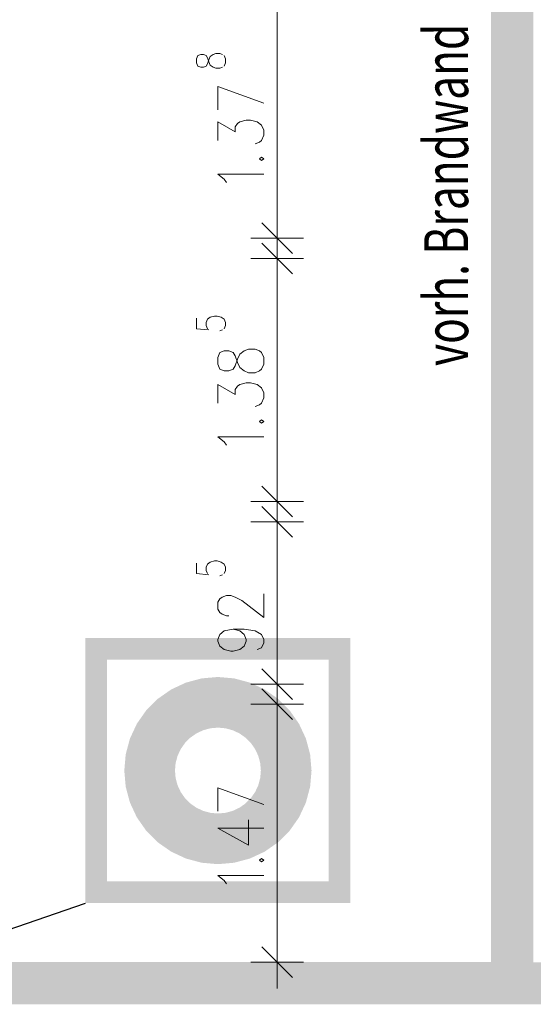
# Model space of a CAD drawing. Units: metres. Extents: x -4 to 118, y -34 to 71.
# Drawn here: x 25 to 28, y 45 to 50 of the extents above; entities that cross this region are included whole.
import ezdxf

# ---------------------------------------------------------------- set-up
doc = ezdxf.new("R2010")
doc.units = ezdxf.units.M
doc.linetypes.add('AUSGEZOGEN', pattern=[0])
doc.linetypes.add('STRICHPUNKT2_S5', pattern=[0.7, 0.4, -0.1, 0.1, -0.1])
for name, color, linetype, lineweight in [('Brandschutz', 30, 'STRICHPUNKT2_S5', 18), ('EG Masse', 7, 'AUSGEZOGEN', 25), ('Standard', 7, 'AUSGEZOGEN', 25), ('Wand', 7, 'AUSGEZOGEN', 35)]:
    doc.layers.add(name, color=color, linetype=linetype, lineweight=lineweight)
doc.styles.add('ISOCP2', font='ISOCP2__.TTF')

msp = doc.modelspace()

# ---------------------------------------------------------------- hatches: boundary and pattern name
at = {"layer": 'Brandschutz', "linetype": 'AUSGEZOGEN', "lineweight": 13, "transparency": 33554687}
for points in [[(27.5128, 54.4438), (27.5128, 44.8143), (27.7528, 44.8143), (27.7528, 54.4438)], [(27.7528, 44.5743), (27.7528, 44.8143), (22.6831, 44.8143), (22.6831, 44.5743)]]:
    msp.add_hatch(color=202, dxfattribs=at).paths.add_polyline_path(points)
h = msp.add_hatch(color=1, dxfattribs=at)
h.paths.add_polyline_path([(25.2018, 46.6605), (25.2018, 45.1507), (26.7116, 45.1507), (26.7116, 46.6605)])
h.paths.add_polyline_path([(25.3256, 46.5367), (26.5878, 46.5367), (26.5878, 45.2745), (25.3256, 45.2745)], flags=16)
h = msp.add_hatch(color=1, dxfattribs=at)
h.paths.add_polyline_path([(26.4901, 45.9056), (26.482, 45.9982), (26.458, 46.088), (26.4187, 46.1723), (26.3653, 46.2485), (26.2996, 46.3142), (26.2234, 46.3675), (26.1392, 46.4068), (26.0493, 46.4309), (25.9567, 46.439), (25.8641, 46.4309), (25.7743, 46.4068), (25.69, 46.3675), (25.6138, 46.3142), (25.5481, 46.2485), (25.4948, 46.1723), (25.4555, 46.088), (25.4314, 45.9982), (25.4233, 45.9056), (25.4314, 45.8129), (25.4555, 45.7231), (25.4948, 45.6389), (25.5481, 45.5627), (25.6138, 45.4969), (25.69, 45.4436), (25.7743, 45.4043), (25.8641, 45.3802), (25.9567, 45.3721), (26.0493, 45.3802), (26.1392, 45.4043), (26.2234, 45.4436), (26.2996, 45.4969), (26.3653, 45.5627), (26.4187, 45.6389), (26.458, 45.7231), (26.482, 45.8129)])
h.paths.add_polyline_path([(26.1977, 45.8631), (26.1867, 45.8219), (26.1686, 45.7832), (26.1442, 45.7483), (26.114, 45.7181), (26.0791, 45.6937), (26.0404, 45.6756), (25.9992, 45.6646), (25.9567, 45.6609), (25.9142, 45.6646), (25.873, 45.6756), (25.8344, 45.6937), (25.7994, 45.7181), (25.7693, 45.7483), (25.7448, 45.7832), (25.7268, 45.8219), (25.7157, 45.8631), (25.712, 45.9056), (25.7157, 45.9481), (25.7268, 45.9893), (25.7448, 46.0279), (25.7693, 46.0629), (25.7994, 46.093), (25.8344, 46.1175), (25.873, 46.1355), (25.9142, 46.1466), (25.9567, 46.1503), (25.9992, 46.1466), (26.0404, 46.1355), (26.0791, 46.1175), (26.114, 46.093), (26.1442, 46.0629), (26.1686, 46.0279), (26.1867, 45.9893), (26.1977, 45.9481), (26.2014, 45.9056)], flags=16)
at = {"layer": 'Wand', "linetype": 'AUSGEZOGEN', "lineweight": 13, "transparency": 33554687}
for points in [[(27.5141, 54.4433), (27.5141, 44.8133), (27.7541, 44.8133), (27.7541, 54.4433)], [(29.8841, 44.8133), (22.6841, 44.8133), (22.6841, 44.5733), (29.8841, 44.5733)]]:
    msp.add_hatch(color=59, dxfattribs=at).paths.add_polyline_path(points)

# ---------------------------------------------------------------- linework, layer by layer
at = {"layer": 'Brandschutz', "color": 7, "linetype": 'AUSGEZOGEN', "lineweight": 25, "transparency": 33554687}
msp.add_line((23.1055, 44.4229), (25.2018, 45.1507), dxfattribs=at)
at = {"layer": 'EG Masse', "color": 202, "linetype": 'AUSGEZOGEN', "lineweight": 13, "transparency": 33554687}
for p, q in [((26.2941, 48.7893), (26.2941, 50.4678)), ((25.8431, 49.9808), (25.8353, 49.9627)), ((25.8353, 49.9627), (25.8353, 49.9387)), ((25.8587, 49.9868), (25.8431, 49.9808)), ((25.8744, 49.9868), (25.8587, 49.9868)), ((25.89, 49.9808), (25.8744, 49.9868)), ((25.8978, 49.9687), (25.89, 49.9808)), ((25.9056, 49.9447), (25.8978, 49.9687)), ((25.8978, 49.9327), (25.9056, 49.9567)), ((25.9056, 49.9567), (25.9134, 49.9748)), ((25.9134, 49.9748), (25.929, 49.9868)), ((25.929, 49.9868), (25.9447, 49.9928)), ((25.9447, 49.9928), (25.9681, 49.9928)), ((25.9681, 49.9928), (25.9837, 49.9868)), ((25.9915, 49.9808), (25.9994, 49.9627)), ((25.9994, 49.9627), (25.9994, 49.9387)), ((25.8353, 49.9387), (25.8431, 49.9207)), ((25.8431, 49.9207), (25.8587, 49.9147)), ((25.8587, 49.9147), (25.8744, 49.9147)), ((25.8744, 49.9147), (25.89, 49.9207)), ((25.89, 49.9207), (25.8978, 49.9327)), ((25.9134, 49.9267), (25.9056, 49.9447)), ((25.929, 49.9147), (25.9134, 49.9267)), ((25.9447, 49.9086), (25.929, 49.9147)), ((25.9681, 49.9086), (25.9447, 49.9086)), ((25.9837, 49.9147), (25.9681, 49.9086)), ((25.9994, 49.9387), (25.9915, 49.9207)), ((25.9556, 49.8053), (26.2181, 49.7091)), ((25.9556, 49.6707), (25.9556, 49.8053)), ((26.0806, 49.6034), (26.1181, 49.613)), ((26.1181, 49.613), (26.1431, 49.613)), ((26.1431, 49.613), (26.1806, 49.6034)), ((25.9556, 49.4976), (25.9556, 49.6034)), ((25.9556, 49.6034), (26.0556, 49.5457)), ((26.0556, 49.5745), (26.0681, 49.5937)), ((26.0556, 49.5457), (26.0556, 49.5745)), ((26.0681, 49.5937), (26.0806, 49.6034)), ((26.1806, 49.6034), (26.2056, 49.5841)), ((26.2056, 49.5841), (26.2181, 49.5553)), ((26.2181, 49.5553), (26.2181, 49.5264)), ((26.2056, 49.4976), (26.1931, 49.488)), ((26.2181, 49.5264), (26.2056, 49.4976)), ((26.1931, 49.488), (26.1681, 49.4784)), ((26.2056, 49.4014), (26.1931, 49.3918)), ((26.1931, 49.3918), (26.2056, 49.3822)), ((26.2181, 49.3918), (26.2056, 49.4014)), ((26.2056, 49.3822), (26.2181, 49.3918)), ((25.9931, 49.2764), (25.9556, 49.3053)), ((25.9556, 49.3053), (26.2181, 49.3053)), ((26.0056, 49.2572), (25.9931, 49.2764)), ((26.2066, 49.0268), (26.3816, 48.8518)), ((26.1441, 48.9393), (26.2941, 48.9393)), ((26.2941, 47.2888), (26.2941, 48.9738)), ((26.4441, 48.9393), (26.2941, 48.9393)), ((26.3816, 48.7363), (26.2066, 48.9113)), ((26.1441, 48.8238), (26.2941, 48.8238)), ((26.4441, 48.8238), (26.2941, 48.8238)), ((25.8978, 48.4775), (25.9134, 48.4895)), ((25.9134, 48.4895), (25.9369, 48.4955)), ((25.9369, 48.4955), (25.9525, 48.4955)), ((25.9525, 48.4955), (25.9759, 48.4895)), ((25.9759, 48.4895), (25.9915, 48.4775)), ((25.8353, 48.4835), (25.8353, 48.4234)), ((25.89, 48.4595), (25.8978, 48.4775)), ((25.89, 48.4414), (25.89, 48.4595)), ((25.8978, 48.4234), (25.89, 48.4414)), ((25.9915, 48.4775), (25.9994, 48.4595)), ((25.9994, 48.4414), (25.9915, 48.4234)), ((25.9994, 48.4595), (25.9994, 48.4414)), ((25.8353, 48.4234), (25.9056, 48.4174)), ((25.9837, 48.4174), (25.9681, 48.4114)), ((25.9681, 48.2888), (25.9556, 48.26)), ((25.9931, 48.2984), (25.9681, 48.2888)), ((26.0181, 48.2984), (25.9931, 48.2984)), ((26.0431, 48.2888), (26.0181, 48.2984)), ((26.0556, 48.2696), (26.0431, 48.2888)), ((26.0681, 48.2311), (26.0556, 48.2696)), ((26.0681, 48.2503), (26.0806, 48.2792)), ((26.0806, 48.2792), (26.1056, 48.2984)), ((26.1056, 48.2984), (26.1306, 48.308)), ((26.1306, 48.308), (26.1681, 48.308)), ((26.1681, 48.308), (26.1931, 48.2984)), ((26.1931, 48.2984), (26.2056, 48.2888)), ((26.2056, 48.2888), (26.2181, 48.26)), ((25.9556, 48.26), (25.9556, 48.2215)), ((25.9556, 48.2215), (25.9681, 48.1926)), ((26.0431, 48.1926), (26.0556, 48.2119)), ((26.0556, 48.2119), (26.0681, 48.2503)), ((26.0806, 48.2023), (26.0681, 48.2311)), ((26.2181, 48.2215), (26.2056, 48.1926)), ((26.2181, 48.26), (26.2181, 48.2215)), ((25.9681, 48.1926), (25.9931, 48.183)), ((25.9931, 48.183), (26.0181, 48.183)), ((26.0181, 48.183), (26.0431, 48.1926)), ((26.1056, 48.183), (26.0806, 48.2023)), ((26.1306, 48.1734), (26.1056, 48.183)), ((26.1681, 48.1734), (26.1306, 48.1734)), ((26.1931, 48.183), (26.1681, 48.1734)), ((26.2056, 48.1926), (26.1931, 48.183)), ((25.9556, 48.0003), (25.9556, 48.1061)), ((25.9556, 48.1061), (26.0556, 48.0484)), ((26.0556, 48.0773), (26.0681, 48.0965)), ((26.0681, 48.0965), (26.0806, 48.1061)), ((26.0806, 48.1061), (26.1181, 48.1157)), ((26.1181, 48.1157), (26.1431, 48.1157)), ((26.1431, 48.1157), (26.1806, 48.1061)), ((26.1806, 48.1061), (26.2056, 48.0869)), ((26.0556, 48.0484), (26.0556, 48.0773)), ((26.2056, 48.0869), (26.2181, 48.058)), ((26.2181, 48.058), (26.2181, 48.0292)), ((26.1931, 47.9907), (26.1681, 47.9811)), ((26.2056, 48.0003), (26.1931, 47.9907)), ((26.2181, 48.0292), (26.2056, 48.0003)), ((26.2056, 47.9042), (26.1931, 47.8946)), ((26.1931, 47.8946), (26.2056, 47.885)), ((26.2181, 47.8946), (26.2056, 47.9042)), ((26.2056, 47.885), (26.2181, 47.8946)), ((25.9931, 47.7792), (25.9556, 47.808)), ((25.9556, 47.808), (26.2181, 47.808)), ((26.0056, 47.76), (25.9931, 47.7792)), ((26.2066, 47.5263), (26.3816, 47.3513)), ((26.1441, 47.4388), (26.2941, 47.4388)), ((26.2941, 46.2486), (26.2941, 47.4733)), ((26.4441, 47.4388), (26.2941, 47.4388)), ((26.3816, 47.2358), (26.2066, 47.4108)), ((26.1441, 47.3233), (26.2941, 47.3233)), ((26.4441, 47.3233), (26.2941, 47.3233)), ((25.8353, 47.0882), (25.8353, 47.0281)), ((25.8978, 47.0821), (25.9134, 47.0942)), ((25.9134, 47.0942), (25.9369, 47.1002)), ((25.9369, 47.1002), (25.9525, 47.1002)), ((25.9525, 47.1002), (25.9759, 47.0942)), ((25.9759, 47.0942), (25.9915, 47.0821)), ((25.8353, 47.0281), (25.9056, 47.022)), ((25.89, 47.0641), (25.8978, 47.0821)), ((25.89, 47.0461), (25.89, 47.0641)), ((25.8978, 47.0281), (25.89, 47.0461)), ((25.9915, 47.0821), (25.9994, 47.0641)), ((25.9994, 47.0461), (25.9915, 47.0281)), ((25.9994, 47.0641), (25.9994, 47.0461)), ((25.9837, 47.022), (25.9681, 47.016)), ((25.9556, 46.8646), (25.9681, 46.8838)), ((25.9556, 46.8261), (25.9556, 46.8646)), ((25.9681, 46.8838), (25.9806, 46.8934)), ((25.9806, 46.8934), (26.0056, 46.9031)), ((26.0056, 46.9031), (26.0306, 46.9031)), ((26.0306, 46.9031), (26.0556, 46.8934)), ((26.0556, 46.8934), (26.0931, 46.8742)), ((26.0931, 46.8742), (26.2181, 46.7781)), ((26.2181, 46.7781), (26.2181, 46.9127)), ((25.9681, 46.8069), (25.9556, 46.8261)), ((25.9806, 46.7973), (25.9681, 46.8069)), ((26.0056, 46.7877), (25.9806, 46.7973)), ((26.0181, 46.7877), (26.0056, 46.7877)), ((25.9681, 46.6819), (25.9931, 46.7011)), ((25.9931, 46.7011), (26.0431, 46.7108)), ((26.0431, 46.7108), (26.0806, 46.7011)), ((26.0431, 46.7108), (26.1056, 46.7108)), ((26.0806, 46.7011), (26.1056, 46.6819)), ((26.1056, 46.7108), (26.1681, 46.7011)), ((26.1681, 46.7011), (26.2056, 46.6819)), ((25.9556, 46.6531), (25.9681, 46.6819)), ((25.9556, 46.6434), (25.9556, 46.6531)), ((25.9681, 46.6146), (25.9556, 46.6434)), ((26.1056, 46.6819), (26.1181, 46.6531)), ((26.1181, 46.6434), (26.1056, 46.6146)), ((26.1181, 46.6531), (26.1181, 46.6434)), ((26.2056, 46.6819), (26.2181, 46.6531)), ((26.2181, 46.6531), (26.2181, 46.6338)), ((25.9931, 46.5954), (25.9681, 46.6146)), ((26.0306, 46.5858), (25.9931, 46.5954)), ((26.0431, 46.5858), (26.0306, 46.5858)), ((26.0806, 46.5954), (26.0431, 46.5858)), ((26.1056, 46.6146), (26.0806, 46.5954)), ((26.2056, 46.605), (26.1806, 46.5954)), ((26.2181, 46.6338), (26.2056, 46.605)), ((26.2066, 46.4861), (26.3816, 46.3111)), ((26.2941, 44.6633), (26.2941, 46.4336)), ((26.1441, 46.3986), (26.2941, 46.3986)), ((26.3816, 46.1961), (26.2066, 46.3711)), ((26.4441, 46.3986), (26.2941, 46.3986)), ((26.1441, 46.2836), (26.2941, 46.2836)), ((26.4441, 46.2836), (26.2941, 46.2836)), ((25.9556, 45.8081), (26.2181, 45.712)), ((25.9556, 45.6735), (25.9556, 45.8081)), ((26.1306, 45.4812), (26.1306, 45.6254)), ((25.9556, 45.5773), (26.1306, 45.4812)), ((25.9556, 45.5773), (26.2181, 45.5773)), ((26.2056, 45.4043), (26.1931, 45.3946)), ((26.2181, 45.3946), (26.2056, 45.4043)), ((26.1931, 45.3946), (26.2056, 45.385)), ((26.2056, 45.385), (26.2181, 45.3946)), ((25.9931, 45.2793), (25.9556, 45.3081)), ((25.9556, 45.3081), (26.2181, 45.3081)), ((26.0056, 45.26), (25.9931, 45.2793)), ((26.2066, 44.9008), (26.3816, 44.7258)), ((26.1441, 44.8133), (26.2941, 44.8133)), ((26.4441, 44.8133), (26.2941, 44.8133))]:
    msp.add_line(p, q, dxfattribs=at)

# ---------------------------------------------------------------- texts
at = {"layer": 'Standard', "color": 7, "linetype": 'AUSGEZOGEN', "lineweight": 25, "transparency": 33554687, "insert": (27.2572, 49.1868), "char_height": 0.25, "width": 2.001786, "attachment_point": 5, "rotation": 90, "style": 'ISOCP2'}
msp.add_mtext('\\W0.71;vorh.\\~Brandwand', dxfattribs=at)

doc.saveas('drawing.dxf')
